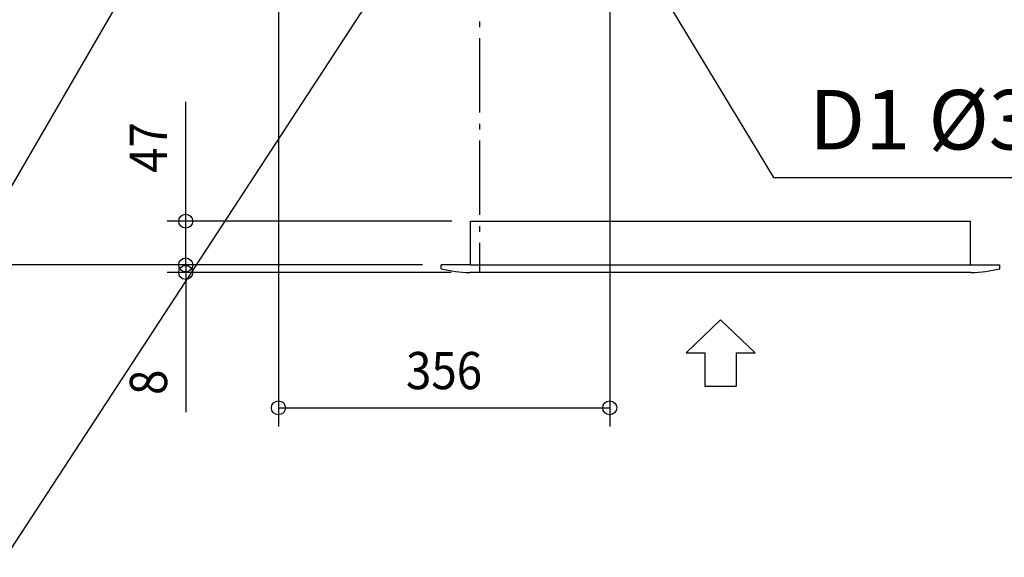
# Model space of a CAD drawing. Extents: x -1438 to 1643, y -919 to 784.
# Drawn here: x -494 to 564, y -919 to -342 of the extents above; entities that cross this region are included whole.
import ezdxf
from ezdxf.enums import TextEntityAlignment as Align

# ---------------------------------------------------------------- set-up
doc = ezdxf.new("R2010")
doc.units = 0
doc.header["$LTSCALE"] = 20
doc.header["$MEASUREMENT"] = 0
doc.header["$PDMODE"] = 3
doc.header["$PDSIZE"] = -2
doc.linetypes.add('DASHDOT', pattern=[5.5, 4, -0.6, 0.3, -0.6])
doc.layers.get('DEFPOINTS').update_dxf_attribs({"linetype": 'CONTINUOUS'})
for name, color, linetype in [('BASIS', 6, 'DASHDOT'), ('DETAIL', 5, 'CONTINUOUS'), ('NOTE', 4, 'CONTINUOUS'), ('OUTLINE', 3, 'CONTINUOUS'), ('SIZE', 30, 'CONTINUOUS')]:
    doc.layers.add(name, color=color, linetype=linetype)
doc.styles.get("Standard").update_dxf_attribs({"font": 'SIMPLEX', "width": 0.9, "bigfont": 'BIGFONT'})

msp = doc.modelspace()

# ---------------------------------------------------------------- linework, layer by layer
at = {"layer": 'BASIS', "color": 6, "linetype": 'DASHDOT'}
msp.add_line((0, 78.6), (0, -613.2), dxfattribs=at)
at = {"layer": 'DEFPOINTS', "color": 30, "linetype": 'Continuous'}
for p in [(-315.7, -558.1), (-9.7, -558.1), (-315.7, -605.1), (-41.3, -605.1), (-41.3, -605.1), (-41.3, -605.1), (-10.6, -613.1), (139.7, -758.6)]:
    msp.add_point(p, dxfattribs=at)
at = {"layer": 'DETAIL', "color": 5, "linetype": 'Continuous'}
for p, q in [((-9.7, -558.1), (527.2, -558.1)), ((-9.7, -605.1), (-9.7, -558.1)), ((527.2, -605.1), (527.2, -558.1)), ((-9.7, -605.1), (-41.3, -605.1)), ((-41.3, -609.1), (-41.3, -605.1)), ((-9.7, -605.1), (-14.7, -605.1)), ((528, -613.1), (-10.6, -613.1)), ((-9.7, -605.1), (532.2, -605.1)), ((527.2, -605.1), (558.7, -605.1)), ((558.7, -609.1), (558.7, -605.1))]:
    msp.add_line(p, q, dxfattribs=at)
for centre, start, end in [((-10.6, -493.1), 255.177, 270), ((528, -493.1), 270, 284.823)]:
    msp.add_arc(centre, 120, start, end, dxfattribs=at)
at = {"layer": 'NOTE', "color": 4, "linetype": 'Continuous'}
for p, q in [((-286.5, -147.4), (-664.1, -798)), ((-29.3, -183.3), (-509.7, -919.3)), ((155.3, -246), (315.7, -511)), ((315.7, -511), (698.6, -511)), ((221.7, -699.7), (258.7, -663.9)), ((295.8, -699.7), (258.7, -663.9)), ((221.7, -699.7), (241.9, -699.7)), ((241.9, -699.7), (241.9, -735.4)), ((275.5, -699.7), (295.8, -699.7)), ((275.5, -699.7), (275.5, -735.4)), ((241.9, -735.4), (275.5, -735.4))]:
    msp.add_line(p, q, dxfattribs=at)
at = {"layer": 'OUTLINE', "color": 3, "linetype": 'Continuous'}
for p, q in [((-9.7, -558.1), (527.2, -558.1)), ((-9.7, -605.1), (-9.7, -558.1)), ((527.2, -605.1), (527.2, -558.1)), ((-9.7, -605.1), (-41.3, -605.1)), ((-41.3, -609.1), (-41.3, -605.1)), ((-9.7, -605.1), (-14.7, -605.1)), ((528, -613.1), (-10.6, -613.1)), ((527.2, -605.1), (532.2, -605.1)), ((527.2, -605.1), (558.7, -605.1)), ((558.7, -609.1), (558.7, -605.1))]:
    msp.add_line(p, q, dxfattribs=at)
for centre, start, end in [((-10.6, -493.1), 255.177, 270), ((528, -493.1), 270, 284.823)]:
    msp.add_arc(centre, 120, start, end, dxfattribs=at)
at = {"layer": 'SIZE', "color": 30, "linetype": 'Continuous'}
for p, q in [((-216.1, -264.6), (-216.1, -778.6)), ((139.7, -285.3), (139.7, -778.6)), ((-315.7, -558.1), (-315.7, -429.8)), ((-29.7, -558.1), (-335.7, -558.1)), ((-315.7, -605.1), (-315.7, -558.1)), ((-315.7, -605.1), (-315.7, -575.1)), ((-61.3, -605.1), (-1022.9, -605.1)), ((-61.3, -605.1), (-335.7, -605.1)), ((-61.3, -605.1), (-335.7, -605.1)), ((-30.6, -613.1), (-335.7, -613.1)), ((-315.7, -605.1), (-315.7, -613.1)), ((-315.7, -613.1), (-315.7, -763.2)), ((-216.1, -758.6), (139.7, -758.6))]:
    msp.add_line(p, q, dxfattribs=at)
for centre in [(-315.7, -558.1), (-315.7, -605.1), (-315.7, -605.1), (-315.7, -613.1), (-216.1, -758.6), (139.7, -758.6)]:
    msp.add_circle(centre, 7.5, dxfattribs=at)

# ---------------------------------------------------------------- texts
at = {"layer": 'NOTE', "color": 4, "linetype": 'Continuous'}
msp.add_text('D1 %%c32', height=64, dxfattribs=at).set_placement((353.9, -481))
at = {"layer": 'SIZE', "color": 30, "linetype": 'Continuous', "width": 0.9}
for s, p in [('47', (-335.7, -478.9)), ('8', (-335.7, -731.2))]:
    msp.add_text(s, height=40, rotation=90, dxfattribs=at).set_placement(p, align=Align.CENTER)
msp.add_text('356', height=40, dxfattribs=at).set_placement((-38.2, -738.6), align=Align.CENTER)

doc.saveas('drawing.dxf')
